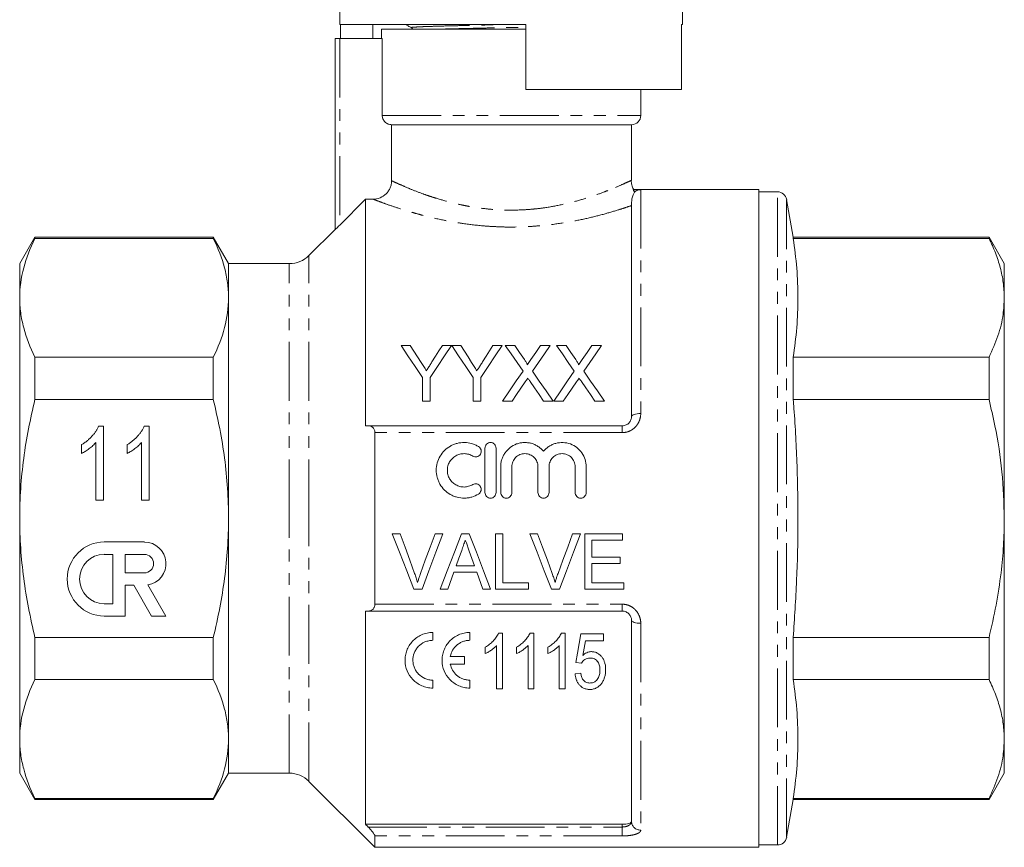
# Model space of a CAD drawing. Units: millimetres. Extents: x 150 to 257, y 75 to 287.
# Drawn here: x 150 to 257, y 152 to 242 of the extents above; entities that cross this region are included whole.
import ezdxf

# ---------------------------------------------------------------- set-up
doc = ezdxf.new("R2010")
doc.units = ezdxf.units.MM
doc.linetypes.add('PHANTOM', pattern=[12.7, 6.35, -1.27, 1.27, -1.27, 1.27, -1.27])

msp = doc.modelspace()

# ---------------------------------------------------------------- linework, layer by layer
at = {"color": 7, "linetype": 'Continuous', "lineweight": 15}
for p, q in [((184.85, 255.6), (184.85, 241.1)), ((221.85, 241.1), (221.85, 255.6)), ((204.95, 241.1), (184.85, 241.1)), ((184.92, 241.1), (184.92, 239.6)), ((188.44, 239.6), (188.44, 241.1)), ((189.35, 240.6), (189.35, 239.6)), ((189.35, 240.6), (203.35, 240.6)), ((203.35, 240.6), (204.95, 240.6)), ((204.95, 241.1), (204.95, 234.1)), ((221.85, 241.1), (221.74, 241.1)), ((221.74, 241.1), (221.74, 234.1)), ((184.35, 218.98), (184.35, 239.6)), ((184.35, 239.6), (184.85, 239.6)), ((184.85, 239.6), (189.44, 239.6)), ((189.44, 231.3), (189.44, 239.6)), ((204.95, 234.1), (221.74, 234.1)), ((217.35, 231.3), (217.35, 234.1)), ((190.45, 230.3), (216.35, 230.3)), ((190.45, 230.3), (190.45, 224.25)), ((216.35, 224.29), (216.35, 230.3)), ((216.62, 223.3), (216.55, 223.27)), ((216.55, 223.27), (217.35, 223.27)), ((230.1, 223.3), (216.62, 223.3)), ((230.1, 223.3), (230.1, 152.3)), ((187.65, 222.26), (184.85, 219.46)), ((187.65, 222.26), (187.65, 197.8)), ((187.65, 222.26), (188.45, 222.26)), ((232.12, 223.05), (230.1, 223.05)), ((233.82, 218.15), (233.1, 222.22)), ((216.35, 198.8), (216.35, 221.57)), ((184.35, 219), (181.53, 216.18)), ((151.95, 218.15), (150.3, 215.3)), ((171.2, 218.15), (151.95, 218.15)), ((151.95, 218.03), (151.95, 218.15)), ((171.2, 218.03), (151.95, 218.03)), ((172.85, 215.3), (171.2, 218.15)), ((171.2, 218.03), (171.2, 218.15)), ((254.95, 218.15), (233.82, 218.15)), ((233.82, 218.03), (233.82, 218.15)), ((233.82, 218.03), (254.95, 218.03)), ((256.6, 215.3), (254.95, 218.15)), ((254.95, 218.15), (254.95, 218.03)), ((150.3, 211.61), (150.3, 215.3)), ((179.41, 215.3), (172.85, 215.3)), ((172.85, 211.61), (172.85, 215.3)), ((256.6, 211.61), (256.6, 215.3)), ((150.3, 187.8), (150.3, 211.61)), ((172.85, 187.8), (172.85, 211.61)), ((256.6, 187.8), (256.6, 211.61)), ((191.47, 206.47), (192.47, 206.47)), ((195.93, 206.47), (196.93, 206.47)), ((196.94, 206.47), (197.93, 206.47)), ((201.39, 206.47), (202.39, 206.47)), ((202.73, 206.47), (203.75, 206.47)), ((206.54, 206.47), (207.57, 206.47)), ((208.26, 206.47), (209.28, 206.47)), ((212.08, 206.47), (213.11, 206.47)), ((151.95, 200.64), (151.95, 205.19)), ((151.95, 205.19), (171.2, 205.19)), ((171.2, 200.64), (171.2, 205.19)), ((233.82, 200.64), (233.82, 205.19)), ((254.95, 205.19), (233.82, 205.19)), ((254.95, 205.19), (254.95, 200.64)), ((193.78, 200.47), (193.78, 203.01)), ((194.62, 203.01), (194.62, 200.47)), ((199.24, 200.47), (199.24, 203.01)), ((200.08, 203.01), (200.08, 200.47)), ((171.2, 200.64), (151.95, 200.64)), ((194.62, 200.47), (193.78, 200.47)), ((200.08, 200.47), (199.24, 200.47)), ((203.45, 200.47), (202.42, 200.47)), ((207.88, 200.47), (206.86, 200.47)), ((208.99, 200.47), (207.96, 200.47)), ((213.42, 200.47), (212.4, 200.47)), ((233.82, 200.64), (254.95, 200.64)), ((158.82, 197.77), (159.35, 197.77)), ((159.35, 197.77), (159.35, 189.77)), ((163.75, 197.77), (164.28, 197.77)), ((164.28, 197.77), (164.28, 189.77)), ((187.92, 197.8), (215.35, 197.8)), ((188.65, 178.54), (188.65, 197.06)), ((156.99, 194.82), (156.99, 195.77)), ((158.53, 189.77), (158.53, 196)), ((161.92, 194.82), (161.92, 195.77)), ((163.46, 189.77), (163.46, 196)), ((200.53, 190.59), (200.53, 195.39)), ((201.73, 195.39), (201.73, 190.59)), ((202.23, 190.59), (202.23, 193.38)), ((203.43, 193.38), (203.43, 190.59)), ((206.25, 190.59), (206.25, 193.38)), ((207.45, 193.38), (207.45, 190.59)), ((210.27, 190.59), (210.27, 193.38)), ((211.47, 193.38), (211.47, 190.59)), ((159.35, 189.77), (158.53, 189.77)), ((164.28, 189.77), (163.46, 189.77)), ((150.3, 163.98), (150.3, 187.8)), ((172.85, 163.98), (172.85, 187.8)), ((256.6, 163.98), (256.6, 187.8)), ((191.37, 186.15), (190.53, 186.15)), ((195.98, 186.15), (195.14, 186.15)), ((198.83, 186.15), (198, 186.15)), ((202.45, 186.15), (201.68, 186.15)), ((201.68, 186.15), (201.68, 180.15)), ((202.45, 180.84), (202.45, 186.15)), ((206.22, 186.15), (205.38, 186.15)), ((210.83, 186.15), (209.99, 186.15)), ((215.37, 186.15), (211.3, 186.15)), ((211.3, 186.15), (211.3, 180.15)), ((215.37, 185.46), (215.37, 186.15)), ((163.76, 185.26), (159.43, 185.26)), ((212.07, 183.61), (212.07, 185.46)), ((212.07, 185.46), (215.37, 185.46)), ((160.36, 183.92), (159.43, 183.92)), ((160.36, 178.59), (160.36, 183.92)), ((161.69, 183.92), (161.69, 181.92)), ((163.76, 183.92), (161.69, 183.92)), ((215.14, 183.61), (212.07, 183.61)), ((212.07, 180.84), (212.07, 182.92)), ((212.07, 182.92), (215.14, 182.92)), ((215.14, 182.92), (215.14, 183.61)), ((161.69, 181.92), (163.76, 181.92)), ((197.18, 182), (199.64, 182)), ((199.39, 182.69), (197.43, 182.69)), ((205.22, 180.84), (202.45, 180.84)), ((205.22, 180.15), (205.22, 180.84)), ((215.53, 180.84), (212.07, 180.84)), ((215.53, 180.15), (215.53, 180.84)), ((161.69, 177.26), (161.69, 180.59)), ((161.69, 180.59), (162.62, 180.59)), ((162.62, 180.59), (164.54, 177.26)), ((166.08, 177.26), (164.14, 180.62)), ((192.86, 180.15), (193.74, 180.15)), ((195.7, 180.15), (196.53, 180.15)), ((200.3, 180.15), (201.12, 180.15)), ((201.68, 180.15), (205.22, 180.15)), ((207.71, 180.15), (208.58, 180.15)), ((211.3, 180.15), (215.53, 180.15)), ((159.43, 178.59), (160.36, 178.59)), ((187.65, 177.8), (187.65, 154.78)), ((215.35, 177.8), (187.92, 177.8)), ((159.43, 177.26), (161.69, 177.26)), ((164.54, 177.26), (166.08, 177.26)), ((216.35, 155.1), (216.35, 176.8)), ((194.9, 174.64), (194.9, 175.49)), ((198.9, 174.64), (198.9, 175.49)), ((202.01, 175.42), (202.41, 175.42)), ((202.41, 175.42), (202.41, 169.42)), ((205.4, 175.42), (205.79, 175.42)), ((205.79, 175.42), (205.79, 169.42)), ((208.78, 175.42), (209.18, 175.42)), ((209.18, 175.42), (209.18, 169.42)), ((151.95, 174.96), (171.2, 174.96)), ((151.95, 170.4), (151.95, 174.96)), ((171.2, 170.4), (171.2, 174.96)), ((210.87, 175.34), (213.33, 175.34)), ((213.33, 174.57), (211.37, 174.57)), ((213.33, 175.34), (213.33, 174.57)), ((233.82, 170.4), (233.82, 174.96)), ((254.95, 174.96), (233.82, 174.96)), ((254.95, 174.96), (254.95, 170.4)), ((200.56, 173.21), (200.56, 173.92)), ((201.79, 169.42), (201.79, 174.09)), ((203.95, 173.21), (203.95, 173.92)), ((205.18, 169.42), (205.18, 174.09)), ((207.33, 173.21), (207.33, 173.92)), ((208.56, 169.42), (208.56, 174.09)), ((198.31, 172.91), (196.79, 172.91)), ((198.31, 172.06), (198.31, 172.91)), ((210.95, 172.19), (210.33, 172.26)), ((196.79, 172.06), (198.31, 172.06)), ((171.2, 170.4), (151.95, 170.4)), ((194.9, 169.49), (194.9, 170.34)), ((198.9, 169.49), (198.9, 170.34)), ((210.26, 171.03), (210.87, 171.11)), ((233.82, 170.4), (254.95, 170.4)), ((202.41, 169.42), (201.79, 169.42)), ((205.79, 169.42), (205.18, 169.42)), ((209.18, 169.42), (208.56, 169.42)), ((150.3, 160.3), (150.3, 163.98)), ((172.85, 160.3), (172.85, 163.98)), ((256.6, 160.3), (256.6, 163.98)), ((150.3, 160.3), (151.95, 157.45)), ((171.2, 157.45), (172.85, 160.3)), ((172.85, 160.3), (179.41, 160.3)), ((254.95, 157.45), (256.6, 160.3)), ((181.53, 159.42), (188.65, 152.3)), ((151.95, 157.56), (171.2, 157.56)), ((151.95, 157.45), (151.95, 157.56)), ((151.95, 157.45), (171.2, 157.45)), ((171.2, 157.45), (171.2, 157.56)), ((233.1, 153.38), (233.82, 157.45)), ((233.82, 157.45), (233.82, 157.56)), ((254.95, 157.56), (233.82, 157.56)), ((233.82, 157.45), (254.95, 157.45)), ((254.95, 157.56), (254.95, 157.45)), ((215.35, 154.78), (187.65, 154.78)), ((188.65, 152.3), (188.65, 153.53)), ((188.65, 152.3), (230.1, 152.3)), ((230.1, 152.55), (232.12, 152.55))]:
    msp.add_line(p, q, dxfattribs=at)
at = {"color": 8, "linetype": 'PHANTOM', "lineweight": 0}
for p, q in [((184.85, 239.6), (184.85, 219.46)), ((189.44, 231.3), (217.35, 231.3)), ((217.35, 223.27), (217.35, 199.12)), ((216.76, 223.08), (216.65, 223.08)), ((232.12, 152.55), (232.12, 223.05)), ((233.1, 153.38), (233.1, 222.22)), ((181.53, 187.8), (181.53, 216.18)), ((179.41, 187.8), (179.41, 215.3)), ((215.35, 197.8), (215.35, 197.06)), ((215.35, 197.06), (188.65, 197.06)), ((179.41, 160.3), (179.41, 187.8)), ((181.53, 159.42), (181.53, 187.8)), ((188.65, 178.54), (215.35, 178.54)), ((215.35, 178.54), (215.35, 177.8)), ((217.35, 176.48), (217.35, 154.15)), ((187.92, 154.49), (215.35, 154.49)), ((215.35, 154.49), (215.35, 154.78)), ((215.35, 154.49), (215.35, 153.53)), ((215.35, 153.53), (188.65, 153.53))]:
    msp.add_line(p, q, dxfattribs=at)
at = {"color": 7, "linetype": 'Continuous', "lineweight": 15, "flags": 128}
for points in [[(193.78, 203.01), (192.99, 204.19), (192.22, 205.34), (191.47, 206.47)], [(192.47, 206.47), (192.85, 205.86), (193.24, 205.25), (193.63, 204.63)], [(196.93, 206.47), (196.18, 205.34), (195.41, 204.19), (194.62, 203.01)], [(194.81, 204.7), (195.19, 205.3), (195.56, 205.89), (195.93, 206.47)], [(199.24, 203.01), (198.45, 204.19), (197.69, 205.34), (196.94, 206.47)], [(197.93, 206.47), (198.31, 205.86), (198.7, 205.25), (199.09, 204.63)], [(202.39, 206.47), (201.64, 205.34), (200.87, 204.19), (200.08, 203.01)], [(200.27, 204.7), (200.65, 205.3), (201.02, 205.89), (201.39, 206.47)], [(204.64, 203.7), (203.99, 204.64), (203.35, 205.56), (202.73, 206.47)], [(203.75, 206.47), (204.26, 205.72), (204.79, 204.95)], [(205.5, 204.95), (206.02, 205.71), (206.54, 206.47)], [(207.57, 206.47), (206.95, 205.56), (206.31, 204.63), (205.66, 203.69)], [(210.17, 203.7), (209.53, 204.64), (208.89, 205.56), (208.26, 206.47)], [(209.28, 206.47), (209.8, 205.72), (210.33, 204.95)], [(211.03, 204.95), (211.56, 205.71), (212.08, 206.47)], [(213.11, 206.47), (212.49, 205.56), (211.85, 204.63), (211.2, 203.69)], [(202.42, 200.47), (203.17, 201.56), (203.91, 202.64), (204.64, 203.7)], [(205.66, 203.69), (206.39, 202.63), (207.13, 201.56), (207.88, 200.47)], [(207.96, 200.47), (208.71, 201.56), (209.45, 202.64), (210.17, 203.7)], [(211.2, 203.69), (211.93, 202.63), (212.67, 201.56), (213.42, 200.47)], [(204.87, 202.53), (204.4, 201.85), (203.93, 201.16), (203.45, 200.47)], [(206.86, 200.47), (206.37, 201.18), (205.88, 201.89), (205.4, 202.59)], [(210.41, 202.53), (209.94, 201.85), (209.47, 201.16), (208.99, 200.47)], [(212.4, 200.47), (211.91, 201.18), (211.42, 201.89), (210.94, 202.59)], [(190.53, 186.15), (191.31, 184.14), (192.09, 182.14), (192.86, 180.15)], [(192.94, 181.85), (192.42, 183.28), (191.9, 184.71), (191.37, 186.15)], [(195.14, 186.15), (194.62, 184.71), (194.09, 183.28), (193.57, 181.85)], [(193.74, 180.15), (194.48, 182.14), (195.23, 184.14), (195.98, 186.15)], [(198, 186.15), (197.23, 184.14), (196.46, 182.14), (195.7, 180.15)], [(201.12, 180.15), (200.36, 182.14), (199.6, 184.14), (198.83, 186.15)], [(205.38, 186.15), (206.16, 184.14), (206.94, 182.14), (207.71, 180.15)], [(207.79, 181.85), (207.27, 183.28), (206.74, 184.71), (206.22, 186.15)], [(209.99, 186.15), (209.46, 184.71), (208.94, 183.28), (208.42, 181.85)], [(208.58, 180.15), (209.33, 182.14), (210.08, 184.14), (210.83, 186.15)], [(197.43, 182.69), (197.72, 183.52), (198.02, 184.35)], [(198.83, 184.27), (199.12, 183.48), (199.39, 182.69)], [(196.53, 180.15), (196.75, 180.77), (196.96, 181.38), (197.18, 182)], [(199.64, 182), (199.86, 181.38), (200.08, 180.77), (200.3, 180.15)], [(210.33, 172.26), (210.51, 173.27), (210.69, 174.3), (210.87, 175.34)], [(211.37, 174.57), (211.23, 173.79), (211.09, 173.02)]]:
    msp.add_lwpolyline(points, dxfattribs=at)
at = {"color": 8, "linetype": 'PHANTOM', "lineweight": 0, "flags": 128}
for points in [[(216.35, 198.8), (216.37, 198.86), (216.43, 198.92), (216.52, 198.98), (216.64, 199.02), (216.79, 199.06), (216.97, 199.09), (217.15, 199.11), (217.35, 199.12)], [(216.35, 176.8), (216.37, 176.74), (216.43, 176.68), (216.52, 176.62), (216.64, 176.57), (216.79, 176.53), (216.97, 176.5), (217.15, 176.49), (217.35, 176.48)]]:
    msp.add_lwpolyline(points, dxfattribs=at)
at = {"color": 7, "linetype": 'Continuous', "lineweight": 15}
for centre, radius, start, end in [((216.35, 231.3), 1, 270, 0), ((232.12, 222.05), 1, 10, 90), ((179.41, 218.3), 3, 270, 315), ((159.43, 181.26), 4, 90, 270), ((163.76, 182.92), 2.33, 279.4395, 90), ((159.43, 181.26), 2.67, 90, 270), ((163.76, 182.92), 0.999, 270, 90), ((179.41, 157.3), 3, 45, 90), ((232.12, 153.55), 1, 270, 350)]:
    msp.add_arc(centre, radius, start, end, dxfattribs=at)
at = {"color": 8, "linetype": 'PHANTOM', "lineweight": 0}
msp.add_arc((217.32, 155.13), 0.975, 181.5759, 271.4938, dxfattribs=at)
at = {"color": 7, "linetype": 'Continuous', "lineweight": 15}
for points, knots in [([(191.97, 241.1), (192.06, 241.05), (192.27, 240.94), (192.48, 240.83), (192.61, 240.77)], [0, 0, 0, 0, 0.410591, 1, 1, 1, 1]), ([(192.61, 240.77), (192.64, 240.75), (192.69, 240.71), (192.69, 240.63), (192.7, 240.6)], [0, 0, 0, 0, 0.546041, 1, 1, 1, 1]), ([(190.45, 230.3), (190.32, 230.3), (190.19, 230.32), (189.94, 230.42), (189.83, 230.5), (189.64, 230.68), (189.57, 230.79), (189.47, 231.04), (189.44, 231.17), (189.44, 231.3)], [0, 0, 0, 0, 0.25, 0.25, 0.5, 0.5, 0.75, 0.75, 1, 1, 1, 1]), ([(190.45, 224.25), (190.45, 224.12), (190.44, 223.99), (190.38, 223.74), (190.35, 223.61), (190.25, 223.37), (190.18, 223.25), (190.04, 223.04), (189.95, 222.93), (189.68, 222.66), (189.45, 222.51), (188.97, 222.31), (188.71, 222.26), (188.45, 222.26)], [0, 0, 0, 0, 0.125, 0.125, 0.25, 0.25, 0.375, 0.375, 0.5, 0.5, 0.75, 0.75, 1, 1, 1, 1]), ([(216.6, 223.29), (216.59, 223.31), (216.48, 223.46), (216.39, 223.79), (216.32, 224.12), (216.33, 224.28), (216.34, 224.29)], [0, 0, 0, 0, 0.068607, 0.528008, 0.982885, 1, 1, 1, 1]), ([(216.65, 223.08), (216.62, 223.12), (216.59, 223.17), (216.55, 223.25), (216.54, 223.27), (216.55, 223.27)], [0, 0, 0, 0, 0.5, 0.5, 1, 1, 1, 1]), ([(216.76, 223.08), (216.85, 223.14), (216.95, 223.19), (217.15, 223.26), (217.25, 223.27), (217.35, 223.27)], [0, 0, 0, 0, 0.5, 0.5, 1, 1, 1, 1]), ([(216.69, 223.02), (216.66, 222.97), (216.61, 222.9), (216.51, 222.69), (216.46, 222.56), (216.39, 222.26), (216.37, 222.1), (216.35, 221.8), (216.35, 221.67), (216.35, 221.57)], [0, 0, 0, 0, 0.25, 0.25, 0.5, 0.5, 0.75, 0.75, 1, 1, 1, 1]), ([(184.85, 219.46), (184.79, 219.4), (184.74, 219.35), (184.63, 219.24), (184.58, 219.19), (184.48, 219.1), (184.44, 219.05), (184.37, 218.99), (184.35, 218.98), (184.35, 218.98)], [0, 0, 0, 0, 0.25, 0.25, 0.5, 0.5, 0.75, 0.75, 1, 1, 1, 1]), ([(151.95, 218.03), (151.43, 216.98), (151.01, 215.91), (150.45, 213.77), (150.3, 212.7), (150.3, 211.61)], [0, 0, 0, 0, 0.5, 0.5, 1, 1, 1, 1]), ([(172.85, 211.61), (172.85, 212.15), (172.81, 212.69), (172.67, 213.77), (172.56, 214.31), (172.13, 215.92), (171.72, 216.98), (171.2, 218.03)], [0, 0, 0, 0, 0.25, 0.25, 0.5, 0.5, 1, 1, 1, 1]), ([(233.82, 205.19), (233.96, 206.26), (234.24, 208.39), (234.36, 211.6), (234.24, 214.82), (233.96, 216.96), (233.82, 218.03)], [0, 0, 0, 0, 0.2492797, 0.4985419, 0.7492621, 1, 1, 1, 1]), ([(254.95, 218.03), (255.2, 217.51), (255.68, 216.46), (256.19, 214.87), (256.53, 213.25), (256.58, 212.16), (256.6, 211.61)], [0, 0, 0, 0, 0.248294, 0.496555, 0.748287, 1, 1, 1, 1]), ([(150.3, 211.61), (150.3, 211.08), (150.34, 210.54), (150.48, 209.46), (150.59, 208.92), (151.02, 207.31), (151.43, 206.25), (151.95, 205.19)], [0, 0, 0, 0, 0.25, 0.25, 0.5, 0.5, 1, 1, 1, 1]), ([(171.2, 205.19), (171.72, 206.25), (172.14, 207.32), (172.7, 209.46), (172.85, 210.53), (172.85, 211.61)], [0, 0, 0, 0, 0.5, 0.5, 1, 1, 1, 1]), ([(256.6, 211.61), (256.57, 211.03), (256.51, 209.65), (255.98, 207.5), (255.3, 205.97), (254.95, 205.19)], [0, 0, 0, 0, 0.2724489, 0.6348885, 1, 1, 1, 1]), ([(193.63, 204.63), (193.73, 204.49), (193.82, 204.34), (193.92, 204.19), (193.96, 204.12), (194.01, 204.04), (194.06, 203.97), (194.11, 203.89), (194.15, 203.82), (194.2, 203.74)], [0, 0, 0, 0, 0.000581303, 0.000581303, 0.000581303, 0.000871994, 0.000871994, 0.000871994, 0.001162698, 0.001162698, 0.001162698, 0.001162698]), ([(194.2, 203.74), (194.25, 203.82), (194.3, 203.9), (194.35, 203.98), (194.43, 204.1), (194.51, 204.22), (194.58, 204.34), (194.66, 204.46), (194.73, 204.58), (194.81, 204.7)], [0, 0, 0, 0, 0.00031305, 0.00031305, 0.00031305, 0.000782689, 0.000782689, 0.000782689, 0.001252388, 0.001252388, 0.001252388, 0.001252388]), ([(199.09, 204.63), (199.19, 204.49), (199.28, 204.34), (199.38, 204.19), (199.42, 204.12), (199.47, 204.04), (199.52, 203.97), (199.57, 203.89), (199.61, 203.82), (199.66, 203.74)], [0, 0, 0, 0, 0.000581303, 0.000581303, 0.000581303, 0.000871994, 0.000871994, 0.000871994, 0.001162698, 0.001162698, 0.001162698, 0.001162698]), ([(199.66, 203.74), (199.71, 203.82), (199.76, 203.9), (199.82, 203.98), (199.89, 204.1), (199.97, 204.22), (200.04, 204.34), (200.12, 204.46), (200.2, 204.58), (200.27, 204.7)], [0, 0, 0, 0, 0.00031305, 0.00031305, 0.00031305, 0.000782689, 0.000782689, 0.000782689, 0.001252388, 0.001252388, 0.001252388, 0.001252388]), ([(204.79, 204.95), (204.85, 204.86), (204.92, 204.77), (205, 204.63), (205.03, 204.58), (205.07, 204.51), (205.08, 204.48), (205.1, 204.43), (205.1, 204.4), (205.1, 204.38)], [0, 0, 0, 0, 0.5, 0.5, 0.75, 0.75, 0.875, 0.875, 1, 1, 1, 1]), ([(205.1, 204.38), (205.14, 204.43), (205.17, 204.47), (205.2, 204.52), (205.25, 204.59), (205.3, 204.66), (205.35, 204.73), (205.4, 204.81), (205.45, 204.88), (205.5, 204.95)], [0, 0, 0, 0, 0.0001906838, 0.0001906838, 0.0001906838, 0.0004767231, 0.0004767231, 0.0004767231, 0.0007627732, 0.0007627732, 0.0007627732, 0.0007627732]), ([(210.33, 204.95), (210.39, 204.86), (210.45, 204.77), (210.54, 204.63), (210.57, 204.58), (210.61, 204.51), (210.62, 204.48), (210.64, 204.43), (210.64, 204.4), (210.64, 204.38)], [0, 0, 0, 0, 0.5, 0.5, 0.75, 0.75, 0.875, 0.875, 1, 1, 1, 1]), ([(210.64, 204.38), (210.68, 204.43), (210.71, 204.47), (210.74, 204.52), (210.79, 204.59), (210.84, 204.66), (210.89, 204.73), (210.94, 204.81), (210.99, 204.88), (211.03, 204.95)], [0, 0, 0, 0, 0.0001906838, 0.0001906838, 0.0001906838, 0.0004767231, 0.0004767231, 0.0004767231, 0.0007627732, 0.0007627732, 0.0007627732, 0.0007627732]), ([(205.15, 202.95), (205.11, 202.88), (205.06, 202.81), (205.01, 202.74), (204.99, 202.71), (204.96, 202.67), (204.94, 202.64), (204.92, 202.6), (204.89, 202.57), (204.87, 202.53)], [0, 0, 0, 0, 0.000268779, 0.000268779, 0.000268779, 0.0004031745, 0.0004031745, 0.0004031745, 0.0005375709, 0.0005375709, 0.0005375709, 0.0005375709]), ([(205.4, 202.59), (205.38, 202.62), (205.36, 202.65), (205.34, 202.68), (205.31, 202.72), (205.28, 202.77), (205.24, 202.81), (205.21, 202.86), (205.18, 202.9), (205.15, 202.95)], [0, 0, 0, 0, 0.0001166406, 0.0001166406, 0.0001166406, 0.0002916057, 0.0002916057, 0.0002916057, 0.0004665758, 0.0004665758, 0.0004665758, 0.0004665758]), ([(210.69, 202.95), (210.64, 202.88), (210.6, 202.81), (210.55, 202.74), (210.53, 202.71), (210.5, 202.67), (210.48, 202.64), (210.46, 202.6), (210.43, 202.57), (210.41, 202.53)], [0, 0, 0, 0, 0.000268779, 0.000268779, 0.000268779, 0.0004031745, 0.0004031745, 0.0004031745, 0.0005375709, 0.0005375709, 0.0005375709, 0.0005375709]), ([(210.94, 202.59), (210.92, 202.62), (210.9, 202.65), (210.88, 202.68), (210.84, 202.72), (210.81, 202.77), (210.78, 202.81), (210.75, 202.86), (210.72, 202.9), (210.69, 202.95)], [0, 0, 0, 0, 0.0001166406, 0.0001166406, 0.0001166406, 0.0002916057, 0.0002916057, 0.0002916057, 0.0004665758, 0.0004665758, 0.0004665758, 0.0004665758]), ([(150.3, 187.8), (150.3, 188.88), (150.34, 189.95), (150.48, 192.11), (150.59, 193.2), (151.02, 196.43), (151.44, 198.55), (151.95, 200.64)], [0, 0, 0, 0, 0.25, 0.25, 0.5, 0.5, 1, 1, 1, 1]), ([(172.85, 187.8), (172.85, 188.88), (172.81, 189.96), (172.67, 192.13), (172.56, 193.22), (172.13, 196.44), (171.71, 198.55), (171.2, 200.64)], [0, 0, 0, 0, 0.25, 0.25, 0.5, 0.5, 1, 1, 1, 1]), ([(233.82, 174.96), (233.95, 177.01), (234.22, 181.11), (234.36, 187.29), (234.26, 193.48), (234.02, 197.93), (233.84, 200.32), (233.82, 200.64)], [0, 0, 0, 0, 0.239912, 0.479809, 0.721011, 0.962227, 1, 1, 1, 1]), ([(254.95, 200.64), (255.17, 199.69), (255.77, 197.12), (256.44, 192.83), (256.55, 189.48), (256.6, 187.8)], [0, 0, 0, 0, 0.225222, 0.610836, 1, 1, 1, 1]), ([(215.35, 197.8), (215.49, 197.8), (215.64, 197.83), (215.83, 197.92), (215.89, 197.95), (215.99, 198.03), (216.04, 198.08), (216.18, 198.22), (216.24, 198.33), (216.33, 198.56), (216.35, 198.68), (216.35, 198.8)], [0, 0, 0, 0, 0.25, 0.25, 0.375, 0.375, 0.5, 0.5, 0.75, 0.75, 1, 1, 1, 1]), ([(156.99, 195.77), (157.1, 195.83), (157.31, 195.97), (157.61, 196.19), (157.88, 196.43), (158.13, 196.7), (158.36, 196.97), (158.55, 197.24), (158.71, 197.5), (158.79, 197.68), (158.82, 197.77)], [0, 0, 0, 0, 0.136341, 0.270479, 0.404, 0.536886, 0.66536, 0.785116, 0.896158, 1, 1, 1, 1]), ([(161.92, 195.77), (162.02, 195.83), (162.23, 195.97), (162.53, 196.19), (162.81, 196.43), (163.06, 196.7), (163.28, 196.97), (163.47, 197.24), (163.63, 197.5), (163.71, 197.68), (163.75, 197.77)], [0, 0, 0, 0, 0.136341, 0.270479, 0.404, 0.536886, 0.66536, 0.785116, 0.896158, 1, 1, 1, 1]), ([(188.65, 197.06), (188.65, 197.18), (188.63, 197.3), (188.54, 197.49), (188.48, 197.57), (188.34, 197.69), (188.26, 197.73), (188.1, 197.79), (188.01, 197.8), (187.92, 197.8)], [0, 0, 0, 0, 0.25, 0.25, 0.5, 0.5, 0.75, 0.75, 1, 1, 1, 1]), ([(158.53, 196), (158.48, 195.95), (158.38, 195.83), (158.21, 195.66), (158.02, 195.49), (157.81, 195.33), (157.59, 195.17), (157.38, 195.04), (157.19, 194.92), (157.06, 194.85), (156.99, 194.82)], [0, 0, 0, 0, 0.115216, 0.238359, 0.370496, 0.510334, 0.648697, 0.776734, 0.893098, 1, 1, 1, 1]), ([(163.46, 196), (163.41, 195.95), (163.31, 195.83), (163.13, 195.66), (162.94, 195.49), (162.73, 195.33), (162.51, 195.17), (162.31, 195.04), (162.11, 194.92), (161.98, 194.85), (161.92, 194.82)], [0, 0, 0, 0, 0.115216, 0.238359, 0.370496, 0.510334, 0.648697, 0.776734, 0.893098, 1, 1, 1, 1]), ([(199.83, 190.43), (199.6, 190.29), (199.36, 190.18), (198.98, 190.07), (198.85, 190.04), (198.58, 190.01), (198.45, 189.99), (198.05, 189.99), (197.78, 190.02), (197.4, 190.12), (197.27, 190.16), (197.03, 190.26), (196.9, 190.32), (196.56, 190.52), (196.35, 190.67), (195.97, 191.05), (195.8, 191.26), (195.61, 191.61), (195.55, 191.73), (195.45, 191.97), (195.4, 192.1), (195.3, 192.48), (195.27, 192.75), (195.27, 193.27), (195.31, 193.53), (195.45, 194.04), (195.55, 194.28), (195.82, 194.74), (195.98, 194.94), (196.35, 195.31), (196.57, 195.48), (196.91, 195.67), (197.03, 195.73), (197.27, 195.83), (197.4, 195.87), (197.79, 195.97), (198.05, 196), (198.59, 195.99), (198.85, 195.95), (199.23, 195.84), (199.36, 195.79), (199.6, 195.68), (199.72, 195.62), (199.83, 195.55)], [0, 0, 0, 0, 0.0625, 0.0625, 0.09375, 0.09375, 0.125, 0.125, 0.1875, 0.1875, 0.21875, 0.21875, 0.25, 0.25, 0.3125, 0.3125, 0.375, 0.375, 0.40625, 0.40625, 0.4375, 0.4375, 0.5, 0.5, 0.5625, 0.5625, 0.625, 0.625, 0.6875, 0.6875, 0.75, 0.75, 0.78125, 0.78125, 0.8125, 0.8125, 0.875, 0.875, 0.9375, 0.9375, 0.96875, 0.96875, 1, 1, 1, 1]), ([(200.53, 195.39), (200.53, 195.55), (200.6, 195.7), (200.81, 195.92), (200.97, 195.99), (201.29, 195.99), (201.45, 195.93), (201.67, 195.7), (201.73, 195.55), (201.73, 195.39)], [0, 0, 0, 0, 0.25, 0.25, 0.5, 0.5, 0.75, 0.75, 1, 1, 1, 1]), ([(202.23, 193.38), (202.23, 193.52), (202.24, 193.65), (202.28, 193.91), (202.31, 194.04), (202.39, 194.29), (202.44, 194.41), (202.56, 194.65), (202.62, 194.77), (202.85, 195.09), (203.03, 195.28), (203.46, 195.61), (203.69, 195.74), (204.07, 195.88), (204.2, 195.92), (204.46, 195.97), (204.59, 195.98), (204.86, 196), (205, 195.99), (205.27, 195.96), (205.4, 195.94), (205.66, 195.87), (205.78, 195.82), (206.03, 195.71), (206.14, 195.65), (206.37, 195.5), (206.47, 195.42), (206.67, 195.24), (206.77, 195.15), (206.85, 195.05)], [0, 0, 0, 0, 0.0625, 0.0625, 0.125, 0.125, 0.1875, 0.1875, 0.25, 0.25, 0.375, 0.375, 0.5, 0.5, 0.5625, 0.5625, 0.625, 0.625, 0.6875, 0.6875, 0.75, 0.75, 0.8125, 0.8125, 0.875, 0.875, 0.9375, 0.9375, 1, 1, 1, 1]), ([(206.85, 195.05), (206.93, 195.15), (207.03, 195.24), (207.22, 195.42), (207.33, 195.5), (207.55, 195.65), (207.67, 195.71), (207.91, 195.82), (208.04, 195.86), (208.43, 195.97), (208.7, 196), (209.24, 195.98), (209.5, 195.93), (210.01, 195.74), (210.24, 195.61), (210.66, 195.29), (210.85, 195.09), (211.3, 194.44), (211.47, 193.92), (211.47, 193.38)], [0, 0, 0, 0, 0.0625, 0.0625, 0.125, 0.125, 0.1875, 0.1875, 0.25, 0.25, 0.375, 0.375, 0.5, 0.5, 0.625, 0.625, 0.75, 0.75, 1, 1, 1, 1]), ([(199.21, 194.53), (199.07, 194.61), (198.93, 194.68), (198.62, 194.76), (198.46, 194.79), (198.14, 194.79), (197.98, 194.78), (197.67, 194.7), (197.52, 194.64), (197.11, 194.4), (196.88, 194.17), (196.64, 193.76), (196.57, 193.62), (196.49, 193.31), (196.47, 193.15), (196.47, 192.84), (196.49, 192.68), (196.57, 192.37), (196.63, 192.23), (196.79, 191.95), (196.89, 191.83), (197.12, 191.6), (197.24, 191.5), (197.52, 191.35), (197.67, 191.29), (197.98, 191.21), (198.14, 191.19), (198.46, 191.19), (198.62, 191.22), (198.92, 191.31), (199.07, 191.37), (199.21, 191.46)], [0, 0, 0, 0, 0.0625, 0.0625, 0.125, 0.125, 0.1875, 0.1875, 0.25, 0.25, 0.375, 0.375, 0.4375, 0.4375, 0.5, 0.5, 0.5625, 0.5625, 0.625, 0.625, 0.6875, 0.6875, 0.75, 0.75, 0.8125, 0.8125, 0.875, 0.875, 0.9375, 0.9375, 1, 1, 1, 1]), ([(199.83, 195.55), (199.97, 195.47), (200.07, 195.34), (200.14, 195.03), (200.12, 194.87), (199.96, 194.6), (199.82, 194.5), (199.51, 194.42), (199.34, 194.45), (199.21, 194.53)], [0, 0, 0, 0, 0.25, 0.25, 0.5, 0.5, 0.75, 0.75, 1, 1, 1, 1]), ([(206.25, 193.38), (206.25, 193.57), (206.21, 193.75), (206.11, 194), (206.07, 194.09), (205.96, 194.24), (205.91, 194.31), (205.71, 194.51), (205.55, 194.61), (205.21, 194.75), (205.03, 194.79), (204.75, 194.79), (204.66, 194.78), (204.47, 194.75), (204.39, 194.72), (204.21, 194.65), (204.13, 194.6), (203.98, 194.5), (203.91, 194.44), (203.71, 194.24), (203.61, 194.09), (203.5, 193.83), (203.48, 193.75), (203.44, 193.57), (203.43, 193.47), (203.43, 193.38)], [0, 0, 0, 0, 0.125, 0.125, 0.1875, 0.1875, 0.25, 0.25, 0.375, 0.375, 0.5, 0.5, 0.5625, 0.5625, 0.625, 0.625, 0.6875, 0.6875, 0.75, 0.75, 0.875, 0.875, 0.9375, 0.9375, 1, 1, 1, 1]), ([(210.27, 193.38), (210.27, 193.57), (210.23, 193.75), (210.13, 194), (210.08, 194.09), (209.98, 194.24), (209.92, 194.31), (209.73, 194.51), (209.57, 194.61), (209.23, 194.75), (209.04, 194.79), (208.77, 194.79), (208.67, 194.78), (208.49, 194.75), (208.4, 194.72), (208.23, 194.65), (208.15, 194.6), (208, 194.5), (207.92, 194.44), (207.73, 194.24), (207.63, 194.09), (207.52, 193.83), (207.49, 193.75), (207.46, 193.57), (207.45, 193.47), (207.45, 193.38)], [0, 0, 0, 0, 0.125, 0.125, 0.1875, 0.1875, 0.25, 0.25, 0.375, 0.375, 0.5, 0.5, 0.5625, 0.5625, 0.625, 0.625, 0.6875, 0.6875, 0.75, 0.75, 0.875, 0.875, 0.9375, 0.9375, 1, 1, 1, 1]), ([(199.21, 191.46), (199.34, 191.54), (199.51, 191.56), (199.81, 191.49), (199.95, 191.39), (200.07, 191.19), (200.1, 191.11), (200.12, 190.96), (200.12, 190.88), (200.07, 190.65), (199.97, 190.51), (199.83, 190.43)], [0, 0, 0, 0, 0.25, 0.25, 0.5, 0.5, 0.625, 0.625, 0.75, 0.75, 1, 1, 1, 1]), ([(201.73, 190.59), (201.73, 190.43), (201.67, 190.28), (201.45, 190.06), (201.29, 189.99), (200.98, 189.99), (200.82, 190.06), (200.6, 190.28), (200.53, 190.44), (200.53, 190.59)], [0, 0, 0, 0, 0.25, 0.25, 0.5, 0.5, 0.75, 0.75, 1, 1, 1, 1]), ([(203.43, 190.59), (203.43, 190.43), (203.37, 190.28), (203.15, 190.06), (202.99, 189.99), (202.68, 189.99), (202.52, 190.06), (202.3, 190.28), (202.23, 190.44), (202.23, 190.59)], [0, 0, 0, 0, 0.25, 0.25, 0.5, 0.5, 0.75, 0.75, 1, 1, 1, 1]), ([(207.45, 190.59), (207.45, 190.43), (207.39, 190.28), (207.16, 190.06), (207.01, 189.99), (206.69, 189.99), (206.54, 190.06), (206.31, 190.28), (206.25, 190.44), (206.25, 190.59)], [0, 0, 0, 0, 0.25, 0.25, 0.5, 0.5, 0.75, 0.75, 1, 1, 1, 1]), ([(211.47, 190.59), (211.47, 190.43), (211.4, 190.28), (211.18, 190.06), (211.02, 189.99), (210.71, 189.99), (210.55, 190.06), (210.33, 190.28), (210.27, 190.44), (210.27, 190.59)], [0, 0, 0, 0, 0.25, 0.25, 0.5, 0.5, 0.75, 0.75, 1, 1, 1, 1]), ([(151.95, 174.96), (151.69, 176.01), (151.46, 177.07), (151.05, 179.21), (150.87, 180.28), (150.45, 183.5), (150.3, 185.64), (150.3, 187.8)], [0, 0, 0, 0, 0.25, 0.25, 0.5, 0.5, 1, 1, 1, 1]), ([(171.2, 174.96), (171.46, 176.01), (171.7, 177.08), (172.1, 179.21), (172.28, 180.28), (172.7, 183.49), (172.85, 185.64), (172.85, 187.8)], [0, 0, 0, 0, 0.25, 0.25, 0.5, 0.5, 1, 1, 1, 1]), ([(256.6, 187.8), (256.58, 186.82), (256.55, 184.86), (256.25, 181.73), (255.75, 178.42), (255.22, 176.11), (254.95, 174.96)], [0, 0, 0, 0, 0.226063, 0.452954, 0.725962, 1, 1, 1, 1]), ([(198.02, 184.35), (198.08, 184.54), (198.15, 184.72), (198.22, 184.91), (198.25, 185), (198.28, 185.09), (198.31, 185.18), (198.35, 185.28), (198.38, 185.37), (198.41, 185.46)], [0, 0, 0, 0, 0.000589029, 0.000589029, 0.000589029, 0.000883595, 0.000883595, 0.000883595, 0.001178178, 0.001178178, 0.001178178, 0.001178178]), ([(198.41, 185.46), (198.45, 185.36), (198.48, 185.26), (198.52, 185.16), (198.57, 185.01), (198.62, 184.86), (198.68, 184.71), (198.73, 184.57), (198.78, 184.42), (198.83, 184.27)], [0, 0, 0, 0, 0.000317214, 0.000317214, 0.000317214, 0.000793105, 0.000793105, 0.000793105, 0.001269063, 0.001269063, 0.001269063, 0.001269063]), ([(193.26, 180.88), (193.21, 181.05), (193.16, 181.21), (193.06, 181.53), (193, 181.69), (192.94, 181.85)], [0, 0, 0, 0, 0.5, 0.5, 1, 1, 1, 1]), ([(193.57, 181.85), (193.54, 181.77), (193.51, 181.69), (193.49, 181.61), (193.44, 181.49), (193.4, 181.37), (193.37, 181.25), (193.33, 181.13), (193.29, 181.01), (193.26, 180.88)], [0, 0, 0, 0, 0.000258295, 0.000258295, 0.000258295, 0.000646009, 0.000646009, 0.000646009, 0.001034137, 0.001034137, 0.001034137, 0.001034137]), ([(208.1, 180.88), (208.06, 181.05), (208.01, 181.21), (207.9, 181.53), (207.84, 181.69), (207.79, 181.85)], [0, 0, 0, 0, 0.5, 0.5, 1, 1, 1, 1]), ([(208.42, 181.85), (208.39, 181.77), (208.36, 181.69), (208.33, 181.61), (208.29, 181.49), (208.25, 181.37), (208.21, 181.25), (208.17, 181.13), (208.14, 181.01), (208.1, 180.88)], [0, 0, 0, 0, 0.000258295, 0.000258295, 0.000258295, 0.000646009, 0.000646009, 0.000646009, 0.001034137, 0.001034137, 0.001034137, 0.001034137]), ([(187.92, 177.8), (188.01, 177.8), (188.1, 177.81), (188.26, 177.87), (188.34, 177.91), (188.48, 178.03), (188.54, 178.1), (188.62, 178.3), (188.65, 178.41), (188.65, 178.54)], [0, 0, 0, 0, 0.25, 0.25, 0.5, 0.5, 0.75, 0.75, 1, 1, 1, 1]), ([(216.35, 176.8), (216.35, 176.92), (216.33, 177.04), (216.24, 177.27), (216.18, 177.38), (216, 177.57), (215.89, 177.65), (215.7, 177.74), (215.63, 177.76), (215.49, 177.79), (215.42, 177.8), (215.35, 177.8)], [0, 0, 0, 0, 0.25, 0.25, 0.5, 0.5, 0.75, 0.75, 0.875, 0.875, 1, 1, 1, 1]), ([(194.9, 175.49), (194.69, 175.49), (194.48, 175.47), (194.08, 175.38), (193.88, 175.32), (193.5, 175.15), (193.33, 175.05), (192.99, 174.81), (192.84, 174.68), (192.57, 174.39), (192.45, 174.23), (192.25, 173.9), (192.16, 173.72), (192.03, 173.37), (191.98, 173.18), (191.91, 172.81), (191.9, 172.62), (191.91, 172.06), (191.98, 171.7), (192.27, 171), (192.47, 170.69), (192.87, 170.27), (193.02, 170.15), (193.34, 169.92), (193.51, 169.82), (193.89, 169.66), (194.08, 169.6), (194.48, 169.51), (194.69, 169.49), (194.9, 169.49)], [0, 0, 0, 0, 0.0625, 0.0625, 0.125, 0.125, 0.1875, 0.1875, 0.25, 0.25, 0.3125, 0.3125, 0.375, 0.375, 0.4375, 0.4375, 0.5, 0.5, 0.625, 0.625, 0.75, 0.75, 0.8125, 0.8125, 0.875, 0.875, 0.9375, 0.9375, 1, 1, 1, 1]), ([(198.9, 175.49), (198.69, 175.49), (198.48, 175.47), (198.08, 175.38), (197.88, 175.32), (197.5, 175.15), (197.33, 175.05), (196.99, 174.81), (196.84, 174.68), (196.57, 174.39), (196.45, 174.23), (196.25, 173.9), (196.16, 173.72), (196.03, 173.37), (195.98, 173.18), (195.91, 172.81), (195.9, 172.62), (195.91, 172.06), (195.98, 171.7), (196.27, 171), (196.47, 170.69), (196.87, 170.27), (197.02, 170.15), (197.34, 169.92), (197.51, 169.82), (197.89, 169.66), (198.08, 169.6), (198.48, 169.51), (198.69, 169.49), (198.9, 169.49)], [0, 0, 0, 0, 0.0625, 0.0625, 0.125, 0.125, 0.1875, 0.1875, 0.25, 0.25, 0.3125, 0.3125, 0.375, 0.375, 0.4375, 0.4375, 0.5, 0.5, 0.625, 0.625, 0.75, 0.75, 0.8125, 0.8125, 0.875, 0.875, 0.9375, 0.9375, 1, 1, 1, 1]), ([(200.56, 173.92), (200.64, 173.96), (200.72, 174.01), (200.87, 174.11), (200.94, 174.16), (201.16, 174.32), (201.29, 174.44), (201.54, 174.69), (201.65, 174.82), (201.81, 175.04), (201.85, 175.11), (201.94, 175.26), (201.98, 175.34), (202.01, 175.42)], [0, 0, 0, 0, 0.125, 0.125, 0.25, 0.25, 0.5, 0.5, 0.75, 0.75, 0.875, 0.875, 1, 1, 1, 1]), ([(203.95, 173.92), (204.03, 173.96), (204.1, 174.01), (204.25, 174.11), (204.33, 174.16), (204.54, 174.32), (204.67, 174.44), (204.92, 174.69), (205.04, 174.82), (205.19, 175.04), (205.24, 175.11), (205.32, 175.26), (205.36, 175.34), (205.4, 175.42)], [0, 0, 0, 0, 0.125, 0.125, 0.25, 0.25, 0.5, 0.5, 0.75, 0.75, 0.875, 0.875, 1, 1, 1, 1]), ([(207.33, 173.92), (207.41, 173.96), (207.49, 174.01), (207.64, 174.11), (207.71, 174.16), (207.93, 174.32), (208.06, 174.44), (208.31, 174.69), (208.42, 174.82), (208.58, 175.04), (208.62, 175.11), (208.71, 175.26), (208.75, 175.34), (208.78, 175.42)], [0, 0, 0, 0, 0.125, 0.125, 0.25, 0.25, 0.5, 0.5, 0.75, 0.75, 0.875, 0.875, 1, 1, 1, 1]), ([(194.9, 170.34), (194.75, 170.34), (194.6, 170.36), (194.31, 170.42), (194.17, 170.46), (193.77, 170.64), (193.54, 170.81), (193.25, 171.1), (193.17, 171.21), (193.02, 171.44), (192.96, 171.56), (192.86, 171.81), (192.82, 171.94), (192.77, 172.2), (192.75, 172.33), (192.75, 172.73), (192.79, 173), (192.94, 173.38), (193, 173.51), (193.15, 173.74), (193.23, 173.85), (193.53, 174.17), (193.76, 174.34), (194.17, 174.52), (194.31, 174.56), (194.6, 174.62), (194.75, 174.64), (194.9, 174.64)], [0, 0, 0, 0, 0.0625, 0.0625, 0.125, 0.125, 0.25, 0.25, 0.3125, 0.3125, 0.375, 0.375, 0.4375, 0.4375, 0.5, 0.5, 0.625, 0.625, 0.6875, 0.6875, 0.75, 0.75, 0.875, 0.875, 0.9375, 0.9375, 1, 1, 1, 1]), ([(196.79, 172.91), (196.84, 173.14), (196.92, 173.36), (197.16, 173.78), (197.32, 173.97), (197.6, 174.21), (197.7, 174.28), (197.92, 174.41), (198.03, 174.46), (198.27, 174.55), (198.39, 174.58), (198.64, 174.63), (198.77, 174.64), (198.9, 174.64)], [0, 0, 0, 0, 0.25, 0.25, 0.5, 0.5, 0.625, 0.625, 0.75, 0.75, 0.875, 0.875, 1, 1, 1, 1]), ([(201.79, 174.09), (201.75, 174.05), (201.71, 174), (201.62, 173.91), (201.57, 173.87), (201.43, 173.75), (201.33, 173.67), (201.12, 173.52), (201.01, 173.45), (200.8, 173.32), (200.68, 173.26), (200.56, 173.21)], [0, 0, 0, 0, 0.125, 0.125, 0.25, 0.25, 0.5, 0.5, 0.75, 0.75, 1, 1, 1, 1]), ([(205.18, 174.09), (205.14, 174.05), (205.09, 174), (205, 173.91), (204.96, 173.87), (204.81, 173.75), (204.71, 173.67), (204.51, 173.52), (204.4, 173.45), (204.18, 173.32), (204.07, 173.26), (203.95, 173.21)], [0, 0, 0, 0, 0.125, 0.125, 0.25, 0.25, 0.5, 0.5, 0.75, 0.75, 1, 1, 1, 1]), ([(208.56, 174.09), (208.52, 174.05), (208.48, 174), (208.39, 173.91), (208.34, 173.87), (208.2, 173.75), (208.1, 173.67), (207.89, 173.52), (207.78, 173.45), (207.56, 173.32), (207.45, 173.26), (207.33, 173.21)], [0, 0, 0, 0, 0.125, 0.125, 0.25, 0.25, 0.5, 0.5, 0.75, 0.75, 1, 1, 1, 1]), ([(211.09, 173.02), (211.16, 173.07), (211.22, 173.13), (211.36, 173.22), (211.44, 173.27), (211.6, 173.34), (211.68, 173.37), (211.81, 173.4), (211.85, 173.41), (211.94, 173.42), (211.98, 173.42), (212.03, 173.42)], [0, 0, 0, 0, 0.25, 0.25, 0.5, 0.5, 0.75, 0.75, 0.875, 0.875, 1, 1, 1, 1]), ([(212.03, 173.42), (212.09, 173.42), (212.15, 173.41), (212.27, 173.4), (212.33, 173.39), (212.51, 173.34), (212.62, 173.29), (212.83, 173.16), (212.92, 173.09), (213.08, 172.92), (213.16, 172.83), (213.29, 172.64), (213.34, 172.54), (213.43, 172.34), (213.46, 172.23), (213.52, 172.02), (213.54, 171.91), (213.56, 171.69), (213.56, 171.58), (213.56, 171.48)], [0, 0, 0, 0, 0.0625, 0.0625, 0.125, 0.125, 0.25, 0.25, 0.375, 0.375, 0.5, 0.5, 0.625, 0.625, 0.75, 0.75, 0.875, 0.875, 1, 1, 1, 1]), ([(211.87, 172.73), (211.77, 172.72), (211.68, 172.72), (211.49, 172.67), (211.4, 172.63), (211.24, 172.53), (211.17, 172.47), (211.05, 172.34), (211, 172.26), (210.95, 172.19)], [0, 0, 0, 0, 0.25, 0.25, 0.5, 0.5, 0.75, 0.75, 1, 1, 1, 1]), ([(212.95, 171.43), (212.95, 171.58), (212.94, 171.73), (212.87, 172.03), (212.82, 172.18), (212.69, 172.37), (212.63, 172.44), (212.51, 172.55), (212.44, 172.59), (212.29, 172.66), (212.21, 172.69), (212.04, 172.72), (211.96, 172.72), (211.87, 172.73)], [0, 0, 0, 0, 0.25, 0.25, 0.5, 0.5, 0.625, 0.625, 0.75, 0.75, 0.875, 0.875, 1, 1, 1, 1]), ([(198.9, 170.34), (198.77, 170.34), (198.64, 170.35), (198.39, 170.4), (198.26, 170.43), (198.02, 170.52), (197.91, 170.58), (197.69, 170.71), (197.59, 170.78), (197.31, 171.02), (197.16, 171.21), (196.92, 171.61), (196.84, 171.84), (196.79, 172.06)], [0, 0, 0, 0, 0.125, 0.125, 0.25, 0.25, 0.375, 0.375, 0.5, 0.5, 0.75, 0.75, 1, 1, 1, 1]), ([(211.86, 170.03), (211.91, 170.03), (211.95, 170.04), (212.04, 170.04), (212.08, 170.05), (212.21, 170.08), (212.3, 170.12), (212.45, 170.2), (212.52, 170.25), (212.63, 170.37), (212.68, 170.44), (212.81, 170.65), (212.87, 170.8), (212.92, 171.03), (212.93, 171.11), (212.95, 171.27), (212.95, 171.35), (212.95, 171.43)], [0, 0, 0, 0, 0.0625, 0.0625, 0.125, 0.125, 0.25, 0.25, 0.375, 0.375, 0.5, 0.5, 0.75, 0.75, 0.875, 0.875, 1, 1, 1, 1]), ([(213.56, 171.48), (213.56, 171.35), (213.56, 171.23), (213.53, 170.98), (213.51, 170.86), (213.44, 170.63), (213.4, 170.51), (213.3, 170.28), (213.24, 170.18), (213.17, 170.07)], [0, 0, 0, 0, 0.25, 0.25, 0.5, 0.5, 0.75, 0.75, 1, 1, 1, 1]), ([(151.95, 170.4), (151.43, 169.34), (151.01, 168.28), (150.45, 166.14), (150.3, 165.07), (150.3, 163.98)], [0, 0, 0, 0, 0.5, 0.5, 1, 1, 1, 1]), ([(172.85, 163.98), (172.85, 164.52), (172.81, 165.06), (172.67, 166.14), (172.56, 166.68), (172.13, 168.29), (171.72, 169.35), (171.2, 170.4)], [0, 0, 0, 0, 0.25, 0.25, 0.5, 0.5, 1, 1, 1, 1]), ([(211.86, 169.34), (211.8, 169.34), (211.74, 169.34), (211.63, 169.35), (211.57, 169.36), (211.4, 169.4), (211.29, 169.43), (211.08, 169.53), (210.99, 169.59), (210.82, 169.73), (210.74, 169.81), (210.61, 169.97), (210.55, 170.06), (210.45, 170.24), (210.41, 170.33), (210.34, 170.53), (210.32, 170.63), (210.28, 170.83), (210.27, 170.93), (210.26, 171.03)], [0, 0, 0, 0, 0.0625, 0.0625, 0.125, 0.125, 0.25, 0.25, 0.375, 0.375, 0.5, 0.5, 0.625, 0.625, 0.75, 0.75, 0.875, 0.875, 1, 1, 1, 1]), ([(210.87, 171.11), (210.89, 170.98), (210.91, 170.86), (211, 170.61), (211.05, 170.49), (211.17, 170.33), (211.21, 170.28), (211.32, 170.19), (211.37, 170.15), (211.5, 170.09), (211.57, 170.07), (211.71, 170.04), (211.79, 170.04), (211.86, 170.03)], [0, 0, 0, 0, 0.25, 0.25, 0.5, 0.5, 0.625, 0.625, 0.75, 0.75, 0.875, 0.875, 1, 1, 1, 1]), ([(233.82, 157.56), (233.96, 158.63), (234.24, 160.76), (234.36, 163.97), (234.24, 167.19), (233.96, 169.33), (233.82, 170.4)], [0, 0, 0, 0, 0.24928, 0.498542, 0.749262, 1, 1, 1, 1]), ([(254.95, 170.4), (255.2, 169.88), (255.68, 168.83), (256.19, 167.23), (256.53, 165.62), (256.58, 164.53), (256.6, 163.98)], [0, 0, 0, 0, 0.248294, 0.496555, 0.748287, 1, 1, 1, 1]), ([(213.17, 170.07), (213.1, 169.97), (213.03, 169.87), (212.85, 169.69), (212.75, 169.61), (212.52, 169.48), (212.4, 169.42), (212.2, 169.37), (212.13, 169.36), (212, 169.34), (211.93, 169.34), (211.86, 169.34)], [0, 0, 0, 0, 0.25, 0.25, 0.5, 0.5, 0.75, 0.75, 0.875, 0.875, 1, 1, 1, 1]), ([(150.3, 163.98), (150.3, 163.45), (150.34, 162.91), (150.48, 161.83), (150.59, 161.29), (151.02, 159.68), (151.43, 158.62), (151.95, 157.56)], [0, 0, 0, 0, 0.25, 0.25, 0.5, 0.5, 1, 1, 1, 1]), ([(171.2, 157.56), (171.72, 158.62), (172.14, 159.69), (172.7, 161.82), (172.85, 162.9), (172.85, 163.98)], [0, 0, 0, 0, 0.5, 0.5, 1, 1, 1, 1]), ([(256.6, 163.98), (256.57, 163.39), (256.51, 162.02), (255.98, 159.87), (255.3, 158.33), (254.95, 157.56)], [0, 0, 0, 0, 0.272449, 0.634889, 1, 1, 1, 1]), ([(188.65, 153.53), (188.65, 153.56), (188.63, 153.62), (188.54, 153.76), (188.48, 153.85), (188.34, 154.03), (188.26, 154.12), (188.1, 154.31), (188.01, 154.4), (187.92, 154.49)], [0, 0, 0, 0, 0.25, 0.25, 0.5, 0.5, 0.75, 0.75, 1, 1, 1, 1]), ([(215.35, 154.78), (215.49, 154.78), (215.62, 154.79), (215.86, 154.82), (215.97, 154.84), (216.16, 154.9), (216.23, 154.94), (216.33, 155.01), (216.35, 155.06), (216.35, 155.1)], [0, 0, 0, 0, 0.25, 0.25, 0.5, 0.5, 0.75, 0.75, 1, 1, 1, 1])]:
    msp.add_open_spline(points, degree=3, knots=knots, dxfattribs=at)
at = {"color": 8, "linetype": 'PHANTOM', "lineweight": 0}
for points, knots in [([(192.64, 240.77), (192.63, 240.77), (192.53, 240.79), (192.77, 240.82), (193.36, 240.86), (194.35, 240.9), (195.68, 240.94), (197.33, 240.98), (199.23, 241.03), (201.08, 241.07), (202.28, 241.09), (202.78, 241.1)], [0, 0, 0, 0, 0.02519, 0.153838, 0.279962, 0.401993, 0.526757, 0.654836, 0.78377, 0.911004, 1, 1, 1, 1]), ([(195.22, 240.6), (195.38, 240.6), (195.98, 240.62), (197.34, 240.66), (199.23, 240.7), (201.27, 240.75), (203.21, 240.78), (204.42, 240.8), (204.95, 240.81)], [0, 0, 0, 0, 0.072008, 0.268974, 0.467257, 0.662923, 0.852341, 1, 1, 1, 1]), ([(214.62, 223.52), (214.97, 223.68), (215.63, 223.96), (216.16, 224.21), (216.39, 224.32), (216.33, 224.29), (216.32, 224.29)], [0, 0, 0, 0, 0.34647, 0.64052, 0.943279, 1, 1, 1, 1]), ([(190.45, 224.25), (190.49, 224.23), (190.55, 224.21), (190.69, 224.14), (190.77, 224.1), (191.05, 223.97), (191.29, 223.87), (191.86, 223.62), (192.2, 223.47), (192.95, 223.17), (193.36, 223.01), (194.04, 222.76), (194.28, 222.68), (194.77, 222.51), (195.03, 222.43), (195.82, 222.19), (196.37, 222.03), (197.25, 221.81), (197.55, 221.74), (198.16, 221.61), (198.48, 221.54), (199.43, 221.37), (200.08, 221.28), (201.09, 221.17), (201.42, 221.15), (202.11, 221.1), (202.46, 221.09), (203.49, 221.07), (204.17, 221.08), (205.19, 221.14), (205.52, 221.17), (206.2, 221.23), (206.53, 221.27), (207.52, 221.41), (208.15, 221.53), (209.37, 221.79), (209.96, 221.93), (211.09, 222.25), (211.61, 222.41), (212.6, 222.74), (213.05, 222.9), (213.68, 223.15), (213.89, 223.22), (214.27, 223.38), (214.45, 223.45), (214.62, 223.52)], [0, 0, 0, 0, 0.03125, 0.03125, 0.0625, 0.0625, 0.125, 0.125, 0.1875, 0.1875, 0.25, 0.25, 0.28125, 0.28125, 0.3125, 0.3125, 0.375, 0.375, 0.40625, 0.40625, 0.4375, 0.4375, 0.5, 0.5, 0.53125, 0.53125, 0.5625, 0.5625, 0.625, 0.625, 0.65625, 0.65625, 0.6875, 0.6875, 0.75, 0.75, 0.8125, 0.8125, 0.875, 0.875, 0.9375, 0.9375, 0.96875, 0.96875, 1, 1, 1, 1]), ([(216.35, 221.57), (216.15, 221.5), (215.94, 221.43), (215.49, 221.28), (215.25, 221.2), (214.5, 220.97), (213.96, 220.81), (212.81, 220.49), (212.2, 220.34), (210.89, 220.04), (210.21, 219.91), (208.81, 219.67), (208.09, 219.56), (206.96, 219.43), (206.58, 219.4), (205.82, 219.34), (205.44, 219.31), (204.29, 219.26), (203.52, 219.24), (202.35, 219.26), (201.96, 219.28), (201.19, 219.32), (200.8, 219.34), (199.67, 219.44), (198.92, 219.52), (197.83, 219.68), (197.47, 219.74), (196.76, 219.86), (196.42, 219.92), (195.4, 220.13), (194.76, 220.28), (193.84, 220.51), (193.54, 220.59), (192.96, 220.75), (192.68, 220.83), (191.88, 221.06), (191.39, 221.22), (190.5, 221.51), (190.1, 221.65), (189.42, 221.89), (189.14, 222), (188.81, 222.12), (188.72, 222.16), (188.56, 222.22), (188.49, 222.24), (188.45, 222.26)], [0, 0, 0, 0, 0.03125, 0.03125, 0.0625, 0.0625, 0.125, 0.125, 0.1875, 0.1875, 0.25, 0.25, 0.3125, 0.3125, 0.34375, 0.34375, 0.375, 0.375, 0.4375, 0.4375, 0.46875, 0.46875, 0.5, 0.5, 0.5625, 0.5625, 0.59375, 0.59375, 0.625, 0.625, 0.6875, 0.6875, 0.71875, 0.71875, 0.75, 0.75, 0.8125, 0.8125, 0.875, 0.875, 0.9375, 0.9375, 0.96875, 0.96875, 1, 1, 1, 1]), ([(217.35, 199.12), (217.35, 198.86), (217.3, 198.6), (217.16, 198.24), (217.1, 198.12), (216.96, 197.9), (216.88, 197.79), (216.7, 197.59), (216.6, 197.51), (216.38, 197.35), (216.27, 197.28), (215.9, 197.12), (215.62, 197.06), (215.35, 197.06)], [0, 0, 0, 0, 0.25, 0.25, 0.375, 0.375, 0.5, 0.5, 0.625, 0.625, 0.75, 0.75, 1, 1, 1, 1]), ([(215.35, 178.54), (215.49, 178.54), (215.62, 178.52), (215.89, 178.47), (216.02, 178.43), (216.26, 178.32), (216.38, 178.25), (216.6, 178.09), (216.7, 178), (216.97, 177.71), (217.11, 177.48), (217.25, 177.12), (217.29, 176.99), (217.34, 176.74), (217.35, 176.61), (217.35, 176.48)], [0, 0, 0, 0, 0.125, 0.125, 0.25, 0.25, 0.375, 0.375, 0.5, 0.5, 0.75, 0.75, 0.875, 0.875, 1, 1, 1, 1]), ([(215.35, 154.49), (215.49, 154.49), (215.64, 154.51), (215.83, 154.56), (215.89, 154.58), (215.99, 154.62), (216.04, 154.65), (216.18, 154.73), (216.24, 154.8), (216.33, 154.94), (216.35, 155.02), (216.35, 155.1)], [0, 0, 0, 0, 0.25, 0.25, 0.375, 0.375, 0.5, 0.5, 0.75, 0.75, 1, 1, 1, 1]), ([(217.35, 154.15), (217.35, 154.06), (217.3, 153.98), (217.16, 153.87), (217.1, 153.83), (216.96, 153.77), (216.88, 153.73), (216.7, 153.68), (216.6, 153.65), (216.38, 153.61), (216.27, 153.59), (215.9, 153.54), (215.62, 153.53), (215.35, 153.53)], [0, 0, 0, 0, 0.25, 0.25, 0.375, 0.375, 0.5, 0.5, 0.625, 0.625, 0.75, 0.75, 1, 1, 1, 1])]:
    msp.add_open_spline(points, degree=3, knots=knots, dxfattribs=at)
at = {"color": 7, "linetype": 'Continuous', "lineweight": 15}
for points in [[(216.65, 223.08), (216.67, 223.06), (216.68, 223.04), (216.69, 223.02)], [(216.69, 223.02), (216.7, 223.03), (216.73, 223.05), (216.75, 223.07), (216.76, 223.08)], [(187.65, 197.8), (187.74, 197.8), (187.83, 197.8), (187.92, 197.8)], [(187.92, 177.8), (187.83, 177.8), (187.74, 177.8), (187.65, 177.8)], [(187.65, 154.78), (187.74, 154.68), (187.83, 154.59), (187.92, 154.49)]]:
    msp.add_open_spline(points, degree=3, dxfattribs=at)

doc.saveas('drawing.dxf')
